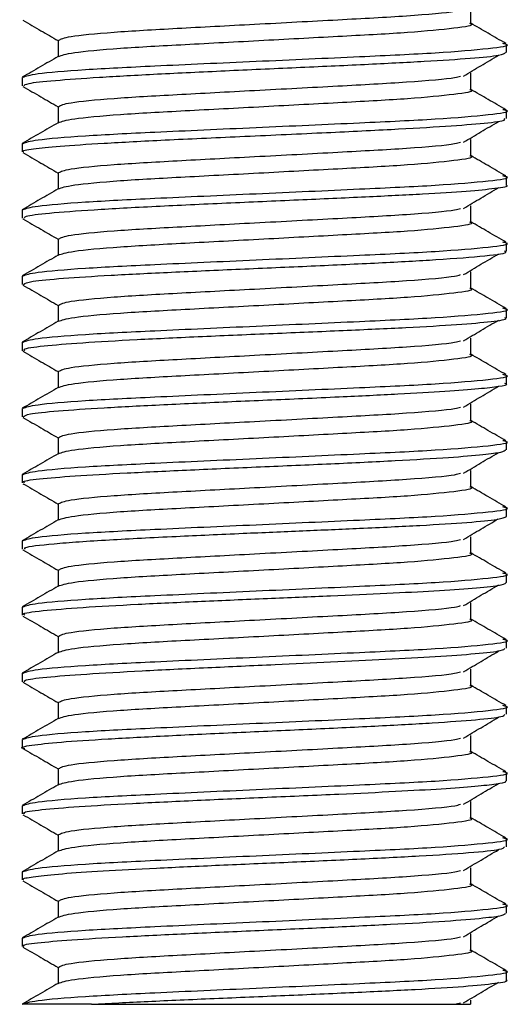
# Model space of a CAD drawing. Units: millimetres. Extents: x 3 to 1596, y 5 to 1595.
# Drawn here: x 796 to 802, y 507 to 519 of the extents above; entities that cross this region are included whole.
import ezdxf

# ---------------------------------------------------------------- set-up
doc = ezdxf.new("R2010")
doc.units = ezdxf.units.MM

msp = doc.modelspace()

# ---------------------------------------------------------------- linework, layer by layer
at = {"color": 7, "linetype": 'Continuous', "lineweight": 25}
for p, q in [((802.278, 518.797), (802.278, 518.897)), ((796.428, 518.497), (796.428, 518.396)), ((802.278, 518), (802.278, 518.097)), ((796.428, 517.697), (796.428, 517.597)), ((802.278, 517.195), (802.278, 517.297)), ((796.428, 516.897), (796.428, 516.795)), ((802.278, 516.398), (802.278, 516.497)), ((796.428, 516.097), (796.428, 515.996)), ((802.278, 515.593), (802.278, 515.697)), ((796.428, 515.297), (796.428, 515.195)), ((802.278, 514.798), (802.278, 514.897)), ((796.428, 514.497), (796.428, 514.397)), ((802.278, 513.999), (802.278, 514.097)), ((796.428, 513.697), (796.428, 513.599)), ((802.278, 513.193), (802.278, 513.297)), ((796.428, 512.897), (796.428, 512.795)), ((802.278, 512.392), (802.278, 512.497)), ((796.428, 512.097), (796.428, 511.999)), ((802.278, 511.6), (802.278, 511.697)), ((796.428, 511.297), (796.428, 511.192)), ((802.278, 510.802), (802.278, 510.897)), ((796.428, 510.497), (796.428, 510.392)), ((802.278, 509.998), (802.278, 510.097)), ((796.428, 509.697), (796.428, 509.597)), ((802.278, 509.201), (802.278, 509.297)), ((796.428, 508.897), (796.428, 508.799)), ((802.278, 508.399), (802.278, 508.497)), ((796.428, 508.097), (796.428, 507.996)), ((802.278, 507.591), (802.278, 507.697)), ((801.845, 507.297), (801.845, 507.347)), ((797.266, 507.297), (796.428, 507.297)), ((801.65, 507.297), (801.72, 507.314))]:
    msp.add_line(p, q, dxfattribs=at)
for points, knots in [([(801.845, 519.147), (801.845, 519.18), (801.845, 519.247), (801.845, 519.313), (801.845, 519.347)], [0, 0, 0, 0, 0.4988333, 1, 1, 1, 1]), ([(796.87, 518.947), (796.897, 518.961), (796.954, 518.992), (797.487, 519.045), (798.278, 519.09), (799.248, 519.141), (800.255, 519.195), (801.111, 519.241), (801.622, 519.285), (801.701, 519.308), (801.72, 519.314)], [0, 0, 0, 0, 0.1262361, 0.263357, 0.3952727, 0.5304358, 0.6731044, 0.8107786, 0.9541466, 1, 1, 1, 1]), ([(796.437, 519.188), (796.509, 519.146), (796.651, 519.064), (796.792, 518.982), (796.861, 518.942)], [0, 0, 0, 0, 0.512723, 1, 1, 1, 1]), ([(796.864, 518.75), (796.906, 518.765), (796.99, 518.797), (797.565, 518.851), (798.38, 518.895), (799.345, 518.946), (800.307, 518.998), (801.141, 519.042), (801.667, 519.096), (801.9, 519.129), (801.838, 519.146), (801.834, 519.147)], [0, 0, 0, 0, 0.1220347, 0.2485279, 0.3699887, 0.4954263, 0.6209466, 0.7423666, 0.8688252, 0.9925792, 1, 1, 1, 1]), ([(802.27, 518.906), (802.197, 518.948), (802.056, 519.03), (801.914, 519.112), (801.845, 519.152)], [0, 0, 0, 0, 0.510609, 1, 1, 1, 1]), ([(796.439, 518.5), (796.476, 518.514), (796.552, 518.543), (797.14, 518.593), (798.055, 518.639), (799.252, 518.692), (800.479, 518.748), (801.483, 518.794), (802.096, 518.848), (802.347, 518.883), (802.25, 518.903), (802.232, 518.907)], [0, 0, 0, 0, 0.107302, 0.224751, 0.337929, 0.473745, 0.610565, 0.729044, 0.852403, 0.972756, 1, 1, 1, 1]), ([(796.861, 518.947), (796.861, 518.913), (796.861, 518.848), (796.861, 518.782), (796.861, 518.75)], [0, 0, 0, 0, 0.508564, 1, 1, 1, 1]), ([(796.862, 518.75), (796.79, 518.708), (796.645, 518.625), (796.501, 518.541), (796.429, 518.499)], [0, 0, 0, 0, 0.500583, 1, 1, 1, 1]), ([(796.447, 518.396), (796.455, 518.405), (796.474, 518.427), (796.796, 518.461), (797.331, 518.499), (798.045, 518.539), (798.872, 518.578), (799.742, 518.617), (800.578, 518.655), (801.311, 518.693), (801.869, 518.729), (802.22, 518.764), (802.252, 518.786), (802.266, 518.797)], [0, 0, 0, 0, 0.075512, 0.168471, 0.261436, 0.354498, 0.448185, 0.541868, 0.635548, 0.729223, 0.822895, 0.916564, 1, 1, 1, 1]), ([(801.757, 518.514), (801.827, 518.556), (801.967, 518.639), (802.109, 518.723), (802.18, 518.765)], [0, 0, 0, 0, 0.499351, 1, 1, 1, 1]), ([(796.87, 518.147), (796.897, 518.161), (796.954, 518.192), (797.487, 518.245), (798.278, 518.29), (799.248, 518.341), (800.255, 518.395), (801.111, 518.441), (801.622, 518.485), (801.701, 518.508), (801.72, 518.514)], [0, 0, 0, 0, 0.126214, 0.263336, 0.395253, 0.530417, 0.673087, 0.810762, 0.954132, 1, 1, 1, 1]), ([(801.845, 518.347), (801.845, 518.38), (801.845, 518.447), (801.845, 518.513), (801.845, 518.547)], [0, 0, 0, 0, 0.498911, 1, 1, 1, 1]), ([(796.437, 518.388), (796.509, 518.346), (796.651, 518.264), (796.792, 518.182), (796.861, 518.142)], [0, 0, 0, 0, 0.512657, 1, 1, 1, 1]), ([(796.864, 517.95), (796.906, 517.965), (796.99, 517.997), (797.565, 518.051), (798.38, 518.095), (799.345, 518.146), (800.307, 518.198), (801.141, 518.242), (801.667, 518.296), (801.9, 518.329), (801.838, 518.346), (801.834, 518.347)], [0, 0, 0, 0, 0.1220347, 0.2485279, 0.3699887, 0.4954262, 0.6209465, 0.7423665, 0.8688252, 0.992579, 1, 1, 1, 1]), ([(802.27, 518.106), (802.197, 518.148), (802.056, 518.23), (801.914, 518.312), (801.845, 518.352)], [0, 0, 0, 0, 0.510677, 1, 1, 1, 1]), ([(796.439, 517.7), (796.476, 517.714), (796.552, 517.743), (797.14, 517.793), (798.055, 517.839), (799.252, 517.892), (800.479, 517.948), (801.483, 517.994), (802.096, 518.048), (802.347, 518.083), (802.25, 518.103), (802.232, 518.107)], [0, 0, 0, 0, 0.1073, 0.224749, 0.337926, 0.473741, 0.610561, 0.72904, 0.852398, 0.97275, 1, 1, 1, 1]), ([(796.861, 518.147), (796.861, 518.113), (796.861, 518.048), (796.861, 517.982), (796.861, 517.95)], [0, 0, 0, 0, 0.5084852, 1, 1, 1, 1]), ([(796.449, 517.597), (796.442, 517.599), (796.407, 517.611), (796.55, 517.634), (796.862, 517.667), (797.405, 517.703), (798.151, 517.742), (799.07, 517.784), (800.031, 517.827), (800.891, 517.869), (801.571, 517.908), (802.036, 517.945), (802.273, 517.976), (802.253, 517.994), (802.247, 518)], [0, 0, 0, 0, 0.018622, 0.097592, 0.180512, 0.269842, 0.365572, 0.467693, 0.576194, 0.675161, 0.768408, 0.861652, 0.954894, 1, 1, 1, 1]), ([(796.862, 517.95), (796.79, 517.908), (796.645, 517.825), (796.501, 517.741), (796.429, 517.699)], [0, 0, 0, 0, 0.500539, 1, 1, 1, 1]), ([(801.757, 517.714), (801.827, 517.756), (801.967, 517.839), (802.109, 517.923), (802.18, 517.965)], [0, 0, 0, 0, 0.499396, 1, 1, 1, 1]), ([(796.87, 517.347), (796.897, 517.361), (796.954, 517.392), (797.487, 517.445), (798.278, 517.49), (799.248, 517.541), (800.255, 517.595), (801.111, 517.641), (801.622, 517.685), (801.701, 517.708), (801.72, 517.714)], [0, 0, 0, 0, 0.126192, 0.263315, 0.395233, 0.530398, 0.673069, 0.810746, 0.954116, 1, 1, 1, 1]), ([(801.845, 517.547), (801.845, 517.58), (801.845, 517.647), (801.845, 517.713), (801.845, 517.747)], [0, 0, 0, 0, 0.498988, 1, 1, 1, 1]), ([(796.437, 517.588), (796.509, 517.546), (796.651, 517.464), (796.792, 517.382), (796.861, 517.342)], [0, 0, 0, 0, 0.512591, 1, 1, 1, 1]), ([(796.864, 517.15), (796.906, 517.165), (796.99, 517.197), (797.565, 517.251), (798.38, 517.295), (799.345, 517.346), (800.307, 517.398), (801.141, 517.442), (801.667, 517.496), (801.9, 517.529), (801.838, 517.546), (801.834, 517.547)], [0, 0, 0, 0, 0.1220347, 0.2485279, 0.3699886, 0.4954262, 0.6209464, 0.7423664, 0.8688251, 0.9925789, 1, 1, 1, 1]), ([(802.27, 517.306), (802.197, 517.348), (802.056, 517.43), (801.914, 517.512), (801.845, 517.552)], [0, 0, 0, 0, 0.510745, 1, 1, 1, 1]), ([(796.861, 517.347), (796.861, 517.313), (796.861, 517.248), (796.861, 517.182), (796.861, 517.15)], [0, 0, 0, 0, 0.5084065, 1, 1, 1, 1]), ([(796.439, 516.9), (796.476, 516.914), (796.552, 516.943), (797.14, 516.993), (798.055, 517.039), (799.252, 517.092), (800.479, 517.148), (801.483, 517.194), (802.096, 517.248), (802.347, 517.283), (802.25, 517.303), (802.232, 517.307)], [0, 0, 0, 0, 0.107298, 0.224747, 0.337923, 0.473738, 0.610557, 0.729036, 0.852394, 0.972745, 1, 1, 1, 1]), ([(796.862, 517.15), (796.79, 517.108), (796.645, 517.025), (796.501, 516.941), (796.429, 516.899)], [0, 0, 0, 0, 0.500496, 1, 1, 1, 1]), ([(796.457, 516.795), (796.456, 516.803), (796.451, 516.824), (796.734, 516.859), (797.265, 516.899), (798.016, 516.94), (798.879, 516.98), (799.761, 517.018), (800.583, 517.055), (801.28, 517.09), (801.824, 517.124), (802.163, 517.158), (802.314, 517.182), (802.273, 517.195), (802.27, 517.195)], [0, 0, 0, 0, 0.059502, 0.152952, 0.252082, 0.352275, 0.449811, 0.544688, 0.636904, 0.726458, 0.813348, 0.900431, 0.993691, 1, 1, 1, 1]), ([(801.757, 516.914), (801.827, 516.956), (801.967, 517.039), (802.109, 517.123), (802.18, 517.165)], [0, 0, 0, 0, 0.499442, 1, 1, 1, 1]), ([(796.87, 516.547), (796.897, 516.561), (796.954, 516.592), (797.487, 516.645), (798.278, 516.69), (799.248, 516.741), (800.255, 516.795), (801.111, 516.841), (801.622, 516.885), (801.701, 516.908), (801.72, 516.914)], [0, 0, 0, 0, 0.1261697, 0.2632941, 0.3952131, 0.5303797, 0.6730519, 0.8107296, 0.9541013, 1, 1, 1, 1]), ([(801.845, 516.747), (801.845, 516.78), (801.845, 516.847), (801.845, 516.913), (801.845, 516.947)], [0, 0, 0, 0, 0.499066, 1, 1, 1, 1]), ([(796.437, 516.788), (796.509, 516.746), (796.651, 516.664), (796.792, 516.582), (796.861, 516.542)], [0, 0, 0, 0, 0.512524, 1, 1, 1, 1]), ([(796.864, 516.35), (796.906, 516.365), (796.99, 516.397), (797.565, 516.451), (798.38, 516.495), (799.345, 516.546), (800.307, 516.598), (801.141, 516.642), (801.667, 516.696), (801.9, 516.729), (801.838, 516.746), (801.834, 516.747)], [0, 0, 0, 0, 0.122035, 0.248528, 0.369989, 0.495426, 0.620946, 0.742366, 0.868825, 0.992579, 1, 1, 1, 1]), ([(802.27, 516.506), (802.197, 516.548), (802.056, 516.63), (801.914, 516.712), (801.845, 516.752)], [0, 0, 0, 0, 0.510812, 1, 1, 1, 1]), ([(796.439, 516.1), (796.476, 516.114), (796.552, 516.143), (797.14, 516.193), (798.055, 516.239), (799.252, 516.292), (800.479, 516.348), (801.483, 516.394), (802.096, 516.448), (802.347, 516.483), (802.25, 516.503), (802.232, 516.507)], [0, 0, 0, 0, 0.107296, 0.224744, 0.33792, 0.473735, 0.610553, 0.729032, 0.852389, 0.97274, 1, 1, 1, 1]), ([(796.861, 516.547), (796.861, 516.513), (796.861, 516.448), (796.861, 516.382), (796.861, 516.35)], [0, 0, 0, 0, 0.508328, 1, 1, 1, 1]), ([(796.444, 515.996), (796.463, 516.009), (796.5, 516.033), (796.897, 516.07), (797.473, 516.107), (798.217, 516.144), (799.058, 516.181), (799.928, 516.219), (800.749, 516.257), (801.504, 516.298), (802.051, 516.342), (802.307, 516.376), (802.259, 516.395), (802.25, 516.398)], [0, 0, 0, 0, 0.096123, 0.188802, 0.281752, 0.374972, 0.468464, 0.562227, 0.656261, 0.750565, 0.863884, 0.97647, 1, 1, 1, 1]), ([(796.862, 516.35), (796.79, 516.308), (796.645, 516.225), (796.501, 516.141), (796.429, 516.099)], [0, 0, 0, 0, 0.500453, 1, 1, 1, 1]), ([(801.757, 516.114), (801.827, 516.156), (801.967, 516.239), (802.109, 516.323), (802.18, 516.365)], [0, 0, 0, 0, 0.499487, 1, 1, 1, 1]), ([(801.845, 515.947), (801.845, 515.98), (801.845, 516.047), (801.845, 516.113), (801.845, 516.147)], [0, 0, 0, 0, 0.499144, 1, 1, 1, 1]), ([(796.87, 515.747), (796.897, 515.761), (796.954, 515.792), (797.487, 515.845), (798.278, 515.89), (799.248, 515.941), (800.255, 515.995), (801.111, 516.041), (801.622, 516.085), (801.701, 516.108), (801.72, 516.114)], [0, 0, 0, 0, 0.126148, 0.263273, 0.395193, 0.530361, 0.673034, 0.810713, 0.954086, 1, 1, 1, 1]), ([(796.437, 515.988), (796.509, 515.946), (796.651, 515.864), (796.792, 515.782), (796.861, 515.742)], [0, 0, 0, 0, 0.512458, 1, 1, 1, 1]), ([(796.864, 515.55), (796.906, 515.565), (796.99, 515.597), (797.565, 515.651), (798.38, 515.695), (799.345, 515.746), (800.307, 515.798), (801.141, 515.842), (801.667, 515.896), (801.9, 515.929), (801.838, 515.946), (801.834, 515.947)], [0, 0, 0, 0, 0.1220346, 0.2485278, 0.3699885, 0.4954261, 0.6209463, 0.7423663, 0.8688249, 0.9925788, 1, 1, 1, 1]), ([(802.27, 515.706), (802.197, 515.748), (802.056, 515.83), (801.914, 515.912), (801.845, 515.952)], [0, 0, 0, 0, 0.51088, 1, 1, 1, 1]), ([(796.439, 515.3), (796.476, 515.314), (796.552, 515.343), (797.14, 515.393), (798.055, 515.439), (799.252, 515.492), (800.479, 515.548), (801.483, 515.594), (802.096, 515.648), (802.347, 515.683), (802.25, 515.703), (802.232, 515.707)], [0, 0, 0, 0, 0.107294, 0.224742, 0.337918, 0.473731, 0.610549, 0.729027, 0.852384, 0.972735, 1, 1, 1, 1]), ([(796.861, 515.747), (796.861, 515.713), (796.861, 515.648), (796.861, 515.582), (796.861, 515.55)], [0, 0, 0, 0, 0.508249, 1, 1, 1, 1]), ([(796.862, 515.55), (796.79, 515.508), (796.645, 515.425), (796.501, 515.341), (796.429, 515.299)], [0, 0, 0, 0, 0.50041, 1, 1, 1, 1]), ([(796.459, 515.195), (796.452, 515.201), (796.43, 515.22), (796.661, 515.253), (797.124, 515.292), (797.793, 515.33), (798.593, 515.368), (799.46, 515.404), (800.315, 515.44), (801.085, 515.475), (801.711, 515.511), (802.116, 515.548), (802.298, 515.575), (802.262, 515.59), (802.256, 515.593)], [0, 0, 0, 0, 0.042158, 0.136019, 0.229899, 0.323775, 0.417647, 0.511515, 0.605308, 0.698544, 0.791782, 0.885021, 0.978262, 1, 1, 1, 1]), ([(801.757, 515.314), (801.827, 515.356), (801.967, 515.439), (802.109, 515.523), (802.18, 515.565)], [0, 0, 0, 0, 0.499532, 1, 1, 1, 1]), ([(796.87, 514.947), (796.897, 514.961), (796.954, 514.992), (797.487, 515.045), (798.278, 515.09), (799.248, 515.141), (800.255, 515.195), (801.111, 515.241), (801.622, 515.285), (801.701, 515.308), (801.72, 515.314)], [0, 0, 0, 0, 0.126125, 0.263251, 0.395172, 0.530341, 0.673015, 0.810694, 0.954068, 1, 1, 1, 1]), ([(801.845, 515.147), (801.845, 515.18), (801.845, 515.247), (801.845, 515.313), (801.845, 515.347)], [0, 0, 0, 0, 0.499221, 1, 1, 1, 1]), ([(796.437, 515.188), (796.509, 515.146), (796.651, 515.064), (796.792, 514.982), (796.861, 514.942)], [0, 0, 0, 0, 0.512392, 1, 1, 1, 1]), ([(796.864, 514.75), (796.906, 514.765), (796.99, 514.797), (797.565, 514.851), (798.38, 514.895), (799.345, 514.946), (800.307, 514.998), (801.141, 515.042), (801.667, 515.096), (801.9, 515.129), (801.838, 515.146), (801.834, 515.147)], [0, 0, 0, 0, 0.1220346, 0.2485278, 0.3699885, 0.495426, 0.6209463, 0.7423662, 0.8688248, 0.9925787, 1, 1, 1, 1]), ([(802.27, 514.906), (802.197, 514.948), (802.056, 515.03), (801.914, 515.112), (801.845, 515.152)], [0, 0, 0, 0, 0.510948, 1, 1, 1, 1]), ([(796.861, 514.947), (796.861, 514.913), (796.861, 514.848), (796.861, 514.782), (796.861, 514.75)], [0, 0, 0, 0, 0.50817, 1, 1, 1, 1]), ([(796.439, 514.5), (796.476, 514.514), (796.552, 514.543), (797.14, 514.593), (798.055, 514.639), (799.252, 514.692), (800.479, 514.748), (801.483, 514.794), (802.096, 514.848), (802.347, 514.883), (802.25, 514.903), (802.232, 514.907)], [0, 0, 0, 0, 0.107292, 0.22474, 0.337915, 0.473728, 0.610546, 0.729023, 0.852379, 0.97273, 1, 1, 1, 1]), ([(796.862, 514.75), (796.79, 514.708), (796.645, 514.625), (796.501, 514.541), (796.429, 514.499)], [0, 0, 0, 0, 0.500366, 1, 1, 1, 1]), ([(796.441, 514.397), (796.455, 514.408), (796.484, 514.432), (796.833, 514.468), (797.388, 514.506), (798.119, 514.543), (798.954, 514.581), (799.688, 514.612), (800.369, 514.643), (800.974, 514.672), (801.545, 514.705), (801.96, 514.736), (802.186, 514.765), (802.308, 514.785), (802.264, 514.796), (802.257, 514.798)], [0, 0, 0, 0, 0.082626, 0.1762, 0.269773, 0.363347, 0.45692, 0.550493, 0.599903, 0.685822, 0.76747, 0.844844, 0.917941, 0.986756, 1, 1, 1, 1]), ([(801.757, 514.514), (801.827, 514.556), (801.967, 514.639), (802.109, 514.723), (802.18, 514.765)], [0, 0, 0, 0, 0.499577, 1, 1, 1, 1]), ([(796.87, 514.147), (796.897, 514.161), (796.954, 514.192), (797.487, 514.245), (798.278, 514.29), (799.248, 514.341), (800.255, 514.395), (801.111, 514.441), (801.622, 514.485), (801.701, 514.508), (801.72, 514.514)], [0, 0, 0, 0, 0.126103, 0.263231, 0.395154, 0.530324, 0.672999, 0.810681, 0.954056, 1, 1, 1, 1]), ([(801.845, 514.347), (801.845, 514.38), (801.845, 514.447), (801.845, 514.513), (801.845, 514.547)], [0, 0, 0, 0, 0.499299, 1, 1, 1, 1]), ([(796.437, 514.388), (796.509, 514.346), (796.651, 514.264), (796.792, 514.182), (796.861, 514.142)], [0, 0, 0, 0, 0.512327, 1, 1, 1, 1]), ([(796.864, 513.95), (796.906, 513.965), (796.99, 513.997), (797.565, 514.051), (798.38, 514.095), (799.345, 514.146), (800.307, 514.198), (801.141, 514.242), (801.667, 514.296), (801.9, 514.329), (801.838, 514.346), (801.834, 514.347)], [0, 0, 0, 0, 0.122035, 0.248528, 0.369988, 0.495426, 0.620946, 0.742366, 0.868825, 0.992579, 1, 1, 1, 1]), ([(802.27, 514.106), (802.197, 514.148), (802.056, 514.23), (801.914, 514.312), (801.845, 514.352)], [0, 0, 0, 0, 0.511016, 1, 1, 1, 1]), ([(796.439, 513.7), (796.476, 513.714), (796.552, 513.743), (797.14, 513.793), (798.055, 513.839), (799.252, 513.892), (800.479, 513.948), (801.483, 513.994), (802.096, 514.048), (802.347, 514.083), (802.25, 514.103), (802.232, 514.107)], [0, 0, 0, 0, 0.107291, 0.224737, 0.337912, 0.473725, 0.610542, 0.729019, 0.852375, 0.972725, 1, 1, 1, 1]), ([(796.861, 514.147), (796.861, 514.113), (796.861, 514.048), (796.861, 513.982), (796.861, 513.95)], [0, 0, 0, 0, 0.508092, 1, 1, 1, 1]), ([(796.454, 513.599), (796.447, 513.603), (796.414, 513.619), (796.61, 513.646), (797.032, 513.682), (797.671, 513.718), (798.449, 513.755), (799.305, 513.792), (800.165, 513.829), (800.955, 513.867), (801.586, 513.904), (801.999, 513.939), (802.238, 513.97), (802.259, 513.989), (802.269, 513.999)], [0, 0, 0, 0, 0.027826, 0.121186, 0.214544, 0.307904, 0.401267, 0.494631, 0.587998, 0.681368, 0.77474, 0.857763, 0.929142, 1, 1, 1, 1]), ([(796.862, 513.95), (796.79, 513.908), (796.645, 513.825), (796.501, 513.741), (796.429, 513.699)], [0, 0, 0, 0, 0.500323, 1, 1, 1, 1]), ([(801.757, 513.714), (801.827, 513.756), (801.967, 513.84), (802.109, 513.923), (802.18, 513.965)], [0, 0, 0, 0, 0.499622, 1, 1, 1, 1]), ([(796.87, 513.347), (796.897, 513.361), (796.954, 513.392), (797.487, 513.445), (798.278, 513.49), (799.248, 513.541), (800.255, 513.595), (801.111, 513.641), (801.622, 513.685), (801.701, 513.708), (801.72, 513.714)], [0, 0, 0, 0, 0.1260811, 0.2632102, 0.3951337, 0.5303048, 0.672982, 0.8106643, 0.9540409, 1, 1, 1, 1]), ([(801.845, 513.547), (801.845, 513.58), (801.845, 513.647), (801.845, 513.713), (801.845, 513.747)], [0, 0, 0, 0, 0.4993769, 1, 1, 1, 1]), ([(796.437, 513.588), (796.509, 513.546), (796.651, 513.464), (796.792, 513.382), (796.861, 513.342)], [0, 0, 0, 0, 0.512261, 1, 1, 1, 1]), ([(796.864, 513.15), (796.906, 513.165), (796.99, 513.197), (797.565, 513.251), (798.38, 513.295), (799.345, 513.346), (800.307, 513.398), (801.141, 513.442), (801.667, 513.496), (801.9, 513.529), (801.838, 513.546), (801.834, 513.547)], [0, 0, 0, 0, 0.122035, 0.248528, 0.369988, 0.495426, 0.620946, 0.742366, 0.868825, 0.992579, 1, 1, 1, 1]), ([(802.27, 513.306), (802.197, 513.348), (802.056, 513.43), (801.914, 513.512), (801.845, 513.552)], [0, 0, 0, 0, 0.511084, 1, 1, 1, 1]), ([(796.439, 512.9), (796.476, 512.914), (796.552, 512.943), (797.14, 512.993), (798.055, 513.039), (799.252, 513.092), (800.479, 513.148), (801.483, 513.194), (802.096, 513.248), (802.347, 513.283), (802.25, 513.303), (802.232, 513.307)], [0, 0, 0, 0, 0.107289, 0.224735, 0.337909, 0.473722, 0.610538, 0.729015, 0.85237, 0.972719, 1, 1, 1, 1]), ([(796.861, 513.347), (796.861, 513.313), (796.861, 513.248), (796.861, 513.182), (796.861, 513.15)], [0, 0, 0, 0, 0.508013, 1, 1, 1, 1]), ([(796.465, 512.795), (796.459, 512.802), (796.44, 512.824), (796.775, 512.863), (797.418, 512.909), (798.24, 512.95), (799.056, 512.987), (799.818, 513.019), (800.558, 513.051), (801.258, 513.084), (801.83, 513.12), (802.207, 513.157), (802.253, 513.181), (802.276, 513.193)], [0, 0, 0, 0, 0.054032, 0.165408, 0.278998, 0.381048, 0.471523, 0.550395, 0.628437, 0.721689, 0.814943, 0.908198, 1, 1, 1, 1]), ([(801.757, 512.914), (801.827, 512.956), (801.966, 513.039), (802.106, 513.121), (802.175, 513.162)], [0, 0, 0, 0, 0.504958, 1, 1, 1, 1]), ([(796.862, 513.15), (796.79, 513.108), (796.645, 513.025), (796.501, 512.941), (796.429, 512.899)], [0, 0, 0, 0, 0.500279, 1, 1, 1, 1]), ([(801.845, 512.747), (801.845, 512.78), (801.845, 512.847), (801.845, 512.913), (801.845, 512.947)], [0, 0, 0, 0, 0.499455, 1, 1, 1, 1]), ([(796.87, 512.547), (796.897, 512.561), (796.954, 512.592), (797.487, 512.645), (798.278, 512.69), (799.248, 512.741), (800.255, 512.795), (801.111, 512.841), (801.622, 512.885), (801.701, 512.908), (801.72, 512.914)], [0, 0, 0, 0, 0.126059, 0.263189, 0.395114, 0.530286, 0.672964, 0.810648, 0.954026, 1, 1, 1, 1]), ([(796.437, 512.788), (796.509, 512.746), (796.651, 512.664), (796.792, 512.582), (796.861, 512.542)], [0, 0, 0, 0, 0.512195, 1, 1, 1, 1]), ([(796.864, 512.35), (796.906, 512.365), (796.99, 512.397), (797.565, 512.451), (798.38, 512.495), (799.345, 512.546), (800.307, 512.598), (801.141, 512.642), (801.667, 512.696), (801.9, 512.729), (801.838, 512.746), (801.834, 512.747)], [0, 0, 0, 0, 0.122035, 0.248528, 0.369988, 0.495426, 0.620946, 0.742366, 0.868825, 0.992578, 1, 1, 1, 1]), ([(802.27, 512.506), (802.197, 512.548), (802.056, 512.63), (801.914, 512.712), (801.845, 512.752)], [0, 0, 0, 0, 0.511152, 1, 1, 1, 1]), ([(796.439, 512.1), (796.476, 512.114), (796.552, 512.143), (797.14, 512.193), (798.055, 512.239), (799.252, 512.292), (800.479, 512.348), (801.483, 512.394), (802.096, 512.448), (802.347, 512.483), (802.25, 512.503), (802.232, 512.507)], [0, 0, 0, 0, 0.107287, 0.224733, 0.337906, 0.473718, 0.610534, 0.72901, 0.852365, 0.972714, 1, 1, 1, 1]), ([(796.861, 512.547), (796.861, 512.513), (796.861, 512.448), (796.861, 512.382), (796.861, 512.35)], [0, 0, 0, 0, 0.507934, 1, 1, 1, 1]), ([(796.862, 512.35), (796.79, 512.308), (796.645, 512.225), (796.501, 512.141), (796.429, 512.099)], [0, 0, 0, 0, 0.500235, 1, 1, 1, 1]), ([(796.461, 511.999), (796.452, 512.004), (796.411, 512.022), (796.645, 512.053), (797.121, 512.093), (797.798, 512.131), (798.573, 512.167), (799.379, 512.201), (800.15, 512.233), (800.839, 512.264), (801.43, 512.294), (801.895, 512.325), (802.217, 512.358), (802.255, 512.381), (802.274, 512.392)], [0, 0, 0, 0, 0.0315005, 0.1328258, 0.2307069, 0.3251408, 0.4161248, 0.5036562, 0.5877324, 0.668351, 0.746657, 0.8283254, 0.9138303, 1, 1, 1, 1]), ([(801.757, 512.114), (801.827, 512.156), (801.968, 512.24), (802.109, 512.323), (802.18, 512.365)], [0, 0, 0, 0, 0.499711, 1, 1, 1, 1]), ([(796.87, 511.747), (796.897, 511.761), (796.954, 511.792), (797.487, 511.845), (798.278, 511.89), (799.248, 511.941), (800.255, 511.995), (801.111, 512.041), (801.622, 512.085), (801.701, 512.108), (801.72, 512.114)], [0, 0, 0, 0, 0.1260368, 0.2631682, 0.395094, 0.5302674, 0.672947, 0.8106317, 0.9540107, 1, 1, 1, 1]), ([(801.845, 511.947), (801.845, 511.98), (801.845, 512.047), (801.845, 512.113), (801.845, 512.147)], [0, 0, 0, 0, 0.499533, 1, 1, 1, 1]), ([(796.437, 511.988), (796.509, 511.946), (796.651, 511.864), (796.792, 511.782), (796.861, 511.742)], [0, 0, 0, 0, 0.51213, 1, 1, 1, 1]), ([(796.864, 511.55), (796.906, 511.565), (796.99, 511.597), (797.565, 511.651), (798.38, 511.695), (799.345, 511.746), (800.307, 511.798), (801.141, 511.842), (801.667, 511.896), (801.9, 511.929), (801.838, 511.946), (801.834, 511.947)], [0, 0, 0, 0, 0.1220346, 0.2485277, 0.3699884, 0.4954259, 0.6209461, 0.742366, 0.8688246, 0.9925784, 1, 1, 1, 1]), ([(802.27, 511.706), (802.197, 511.748), (802.056, 511.83), (801.914, 511.912), (801.845, 511.952)], [0, 0, 0, 0, 0.51122, 1, 1, 1, 1]), ([(796.861, 511.747), (796.861, 511.713), (796.861, 511.648), (796.861, 511.582), (796.861, 511.55)], [0, 0, 0, 0, 0.5078549, 1, 1, 1, 1]), ([(796.439, 511.3), (796.476, 511.314), (796.552, 511.343), (797.14, 511.393), (798.055, 511.439), (799.252, 511.492), (800.479, 511.548), (801.483, 511.594), (802.096, 511.648), (802.347, 511.683), (802.25, 511.703), (802.232, 511.707)], [0, 0, 0, 0, 0.107285, 0.22473, 0.337904, 0.473715, 0.61053, 0.729006, 0.85236, 0.972709, 1, 1, 1, 1]), ([(796.862, 511.55), (796.79, 511.508), (796.645, 511.425), (796.501, 511.341), (796.429, 511.299)], [0, 0, 0, 0, 0.500191, 1, 1, 1, 1]), ([(796.459, 511.192), (796.454, 511.199), (796.441, 511.218), (796.694, 511.25), (797.175, 511.288), (797.854, 511.327), (798.646, 511.365), (799.437, 511.401), (800.172, 511.434), (800.84, 511.466), (801.449, 511.5), (801.931, 511.535), (802.236, 511.569), (802.25, 511.591), (802.256, 511.6)], [0, 0, 0, 0, 0.051184, 0.14453, 0.237877, 0.331225, 0.424576, 0.513759, 0.588054, 0.666442, 0.748923, 0.835491, 0.926144, 1, 1, 1, 1]), ([(801.757, 511.314), (801.828, 511.356), (801.968, 511.44), (802.109, 511.523), (802.18, 511.565)], [0, 0, 0, 0, 0.499756, 1, 1, 1, 1]), ([(796.87, 510.947), (796.897, 510.961), (796.954, 510.992), (797.487, 511.045), (798.278, 511.09), (799.248, 511.141), (800.255, 511.195), (801.111, 511.241), (801.622, 511.285), (801.701, 511.308), (801.72, 511.314)], [0, 0, 0, 0, 0.126015, 0.263147, 0.395074, 0.530249, 0.67293, 0.810615, 0.953996, 1, 1, 1, 1]), ([(801.845, 511.147), (801.845, 511.18), (801.845, 511.247), (801.845, 511.313), (801.845, 511.347)], [0, 0, 0, 0, 0.49961, 1, 1, 1, 1]), ([(796.437, 511.188), (796.509, 511.146), (796.651, 511.064), (796.792, 510.982), (796.861, 510.942)], [0, 0, 0, 0, 0.512064, 1, 1, 1, 1]), ([(796.864, 510.75), (796.906, 510.765), (796.99, 510.797), (797.565, 510.851), (798.38, 510.895), (799.345, 510.946), (800.307, 510.998), (801.141, 511.042), (801.667, 511.096), (801.9, 511.129), (801.838, 511.146), (801.834, 511.147)], [0, 0, 0, 0, 0.1220346, 0.2485277, 0.3699884, 0.4954259, 0.6209461, 0.742366, 0.8688245, 0.9925783, 1, 1, 1, 1]), ([(802.27, 510.906), (802.197, 510.948), (802.056, 511.03), (801.914, 511.112), (801.845, 511.152)], [0, 0, 0, 0, 0.511289, 1, 1, 1, 1]), ([(796.439, 510.5), (796.476, 510.514), (796.552, 510.543), (797.14, 510.593), (798.055, 510.639), (799.252, 510.692), (800.479, 510.748), (801.483, 510.794), (802.096, 510.848), (802.347, 510.883), (802.25, 510.903), (802.232, 510.907)], [0, 0, 0, 0, 0.107283, 0.224728, 0.337901, 0.473712, 0.610526, 0.729002, 0.852356, 0.972704, 1, 1, 1, 1]), ([(796.861, 510.947), (796.861, 510.913), (796.861, 510.848), (796.861, 510.782), (796.861, 510.75)], [0, 0, 0, 0, 0.507776, 1, 1, 1, 1]), ([(796.459, 510.382), (796.447, 510.385), (796.384, 510.4), (796.517, 510.428), (796.862, 510.466), (797.44, 510.504), (798.176, 510.543), (799.015, 510.582), (799.882, 510.621), (800.703, 510.66), (801.411, 510.698), (801.935, 510.736), (802.241, 510.771), (802.25, 510.792), (802.254, 510.802)], [0, 0, 0, 0, 0.021136, 0.112237, 0.20334, 0.294445, 0.385551, 0.476658, 0.567771, 0.658884, 0.749995, 0.841103, 0.932209, 1, 1, 1, 1]), ([(796.862, 510.75), (796.79, 510.708), (796.645, 510.625), (796.501, 510.541), (796.429, 510.499)], [0, 0, 0, 0, 0.500148, 1, 1, 1, 1]), ([(801.757, 510.514), (801.828, 510.556), (801.968, 510.64), (802.109, 510.723), (802.18, 510.765)], [0, 0, 0, 0, 0.4998, 1, 1, 1, 1]), ([(801.845, 510.347), (801.845, 510.38), (801.845, 510.447), (801.845, 510.513), (801.845, 510.547)], [0, 0, 0, 0, 0.499688, 1, 1, 1, 1]), ([(796.87, 510.147), (796.897, 510.161), (796.955, 510.192), (797.487, 510.245), (798.278, 510.29), (799.248, 510.341), (800.255, 510.395), (801.111, 510.441), (801.623, 510.485), (801.701, 510.508), (801.72, 510.514)], [0, 0, 0, 0, 0.1259924, 0.2631262, 0.3950543, 0.53023, 0.672912, 0.8105991, 0.9539806, 1, 1, 1, 1]), ([(796.437, 510.388), (796.509, 510.346), (796.651, 510.264), (796.792, 510.182), (796.861, 510.142)], [0, 0, 0, 0, 0.511999, 1, 1, 1, 1]), ([(796.864, 509.95), (796.906, 509.965), (796.99, 509.997), (797.565, 510.051), (798.38, 510.095), (799.345, 510.146), (800.307, 510.198), (801.141, 510.242), (801.667, 510.296), (801.9, 510.329), (801.838, 510.346), (801.834, 510.347)], [0, 0, 0, 0, 0.122035, 0.248528, 0.369988, 0.495426, 0.620946, 0.742366, 0.868824, 0.992578, 1, 1, 1, 1]), ([(802.27, 510.106), (802.197, 510.148), (802.056, 510.23), (801.914, 510.312), (801.845, 510.352)], [0, 0, 0, 0, 0.511357, 1, 1, 1, 1]), ([(796.439, 509.7), (796.476, 509.714), (796.552, 509.743), (797.14, 509.793), (798.055, 509.839), (799.252, 509.892), (800.479, 509.948), (801.483, 509.994), (802.096, 510.048), (802.347, 510.083), (802.25, 510.103), (802.232, 510.107)], [0, 0, 0, 0, 0.107281, 0.224726, 0.337898, 0.473708, 0.610523, 0.728998, 0.852351, 0.972699, 1, 1, 1, 1]), ([(796.861, 510.147), (796.861, 510.113), (796.861, 510.048), (796.861, 509.982), (796.861, 509.95)], [0, 0, 0, 0, 0.507697, 1, 1, 1, 1]), ([(796.862, 509.95), (796.79, 509.908), (796.645, 509.825), (796.501, 509.741), (796.429, 509.699)], [0, 0, 0, 0, 0.500103, 1, 1, 1, 1]), ([(796.458, 509.597), (796.45, 509.602), (796.422, 509.619), (796.637, 509.649), (797.081, 509.687), (797.737, 509.724), (798.527, 509.762), (799.395, 509.8), (800.226, 509.836), (800.943, 509.87), (801.5, 509.902), (801.911, 509.932), (802.164, 509.96), (802.278, 509.982), (802.267, 509.994), (802.264, 509.998)], [0, 0, 0, 0, 0.035658, 0.12923, 0.222801, 0.316373, 0.409944, 0.503516, 0.599266, 0.681656, 0.760159, 0.834772, 0.905492, 0.972317, 1, 1, 1, 1]), ([(801.757, 509.714), (801.828, 509.756), (801.968, 509.84), (802.109, 509.923), (802.18, 509.965)], [0, 0, 0, 0, 0.499845, 1, 1, 1, 1]), ([(796.87, 509.347), (796.897, 509.361), (796.955, 509.392), (797.487, 509.445), (798.278, 509.49), (799.248, 509.541), (800.255, 509.595), (801.111, 509.641), (801.623, 509.685), (801.701, 509.708), (801.72, 509.714)], [0, 0, 0, 0, 0.12597, 0.263105, 0.395034, 0.530211, 0.672895, 0.810583, 0.953965, 1, 1, 1, 1]), ([(801.845, 509.547), (801.845, 509.58), (801.845, 509.647), (801.845, 509.713), (801.845, 509.747)], [0, 0, 0, 0, 0.499766, 1, 1, 1, 1]), ([(796.437, 509.588), (796.509, 509.546), (796.651, 509.464), (796.792, 509.382), (796.861, 509.342)], [0, 0, 0, 0, 0.511933, 1, 1, 1, 1]), ([(796.864, 509.15), (796.906, 509.165), (796.99, 509.197), (797.565, 509.251), (798.38, 509.295), (799.345, 509.346), (800.307, 509.398), (801.141, 509.442), (801.667, 509.496), (801.9, 509.529), (801.838, 509.546), (801.834, 509.547)], [0, 0, 0, 0, 0.1220346, 0.2485277, 0.3699884, 0.4954258, 0.620946, 0.7423659, 0.8688244, 0.9925782, 1, 1, 1, 1]), ([(802.27, 509.306), (802.197, 509.348), (802.056, 509.43), (801.914, 509.512), (801.845, 509.552)], [0, 0, 0, 0, 0.511426, 1, 1, 1, 1]), ([(796.861, 509.347), (796.861, 509.313), (796.861, 509.248), (796.861, 509.182), (796.861, 509.15)], [0, 0, 0, 0, 0.507618, 1, 1, 1, 1]), ([(796.439, 508.9), (796.476, 508.914), (796.552, 508.943), (797.14, 508.993), (798.055, 509.039), (799.252, 509.092), (800.479, 509.148), (801.483, 509.194), (802.096, 509.248), (802.347, 509.283), (802.25, 509.303), (802.232, 509.307)], [0, 0, 0, 0, 0.107279, 0.224723, 0.337895, 0.473705, 0.610519, 0.728993, 0.852346, 0.972693, 1, 1, 1, 1]), ([(796.862, 509.15), (796.79, 509.108), (796.645, 509.025), (796.501, 508.941), (796.429, 508.899)], [0, 0, 0, 0, 0.500059, 1, 1, 1, 1]), ([(796.447, 508.799), (796.442, 508.803), (796.426, 508.818), (796.572, 508.843), (796.889, 508.876), (797.39, 508.909), (798.041, 508.943), (798.813, 508.979), (799.651, 509.015), (800.491, 509.052), (801.257, 509.09), (801.857, 509.13), (802.229, 509.167), (802.244, 509.19), (802.25, 509.201)], [0, 0, 0, 0, 0.029881, 0.106619, 0.186099, 0.268319, 0.353279, 0.440976, 0.531409, 0.624577, 0.720477, 0.819107, 0.920467, 1, 1, 1, 1]), ([(801.757, 508.914), (801.828, 508.956), (801.968, 509.04), (802.109, 509.123), (802.18, 509.165)], [0, 0, 0, 0, 0.499889, 1, 1, 1, 1]), ([(796.87, 508.547), (796.897, 508.561), (796.955, 508.592), (797.487, 508.645), (798.278, 508.69), (799.248, 508.741), (800.255, 508.795), (801.111, 508.841), (801.623, 508.885), (801.701, 508.908), (801.72, 508.914)], [0, 0, 0, 0, 0.125948, 0.263084, 0.395015, 0.530193, 0.672877, 0.810566, 0.95395, 1, 1, 1, 1]), ([(801.845, 508.747), (801.845, 508.78), (801.845, 508.847), (801.845, 508.913), (801.845, 508.947)], [0, 0, 0, 0, 0.4998442, 1, 1, 1, 1]), ([(796.437, 508.788), (796.509, 508.746), (796.651, 508.664), (796.792, 508.582), (796.861, 508.542)], [0, 0, 0, 0, 0.511868, 1, 1, 1, 1]), ([(802.27, 508.506), (802.197, 508.548), (802.056, 508.63), (801.914, 508.712), (801.845, 508.752)], [0, 0, 0, 0, 0.511494, 1, 1, 1, 1]), ([(796.864, 508.35), (796.906, 508.365), (796.99, 508.397), (797.565, 508.451), (798.38, 508.495), (799.345, 508.546), (800.307, 508.598), (801.141, 508.642), (801.667, 508.696), (801.9, 508.729), (801.838, 508.746), (801.834, 508.747)], [0, 0, 0, 0, 0.1220346, 0.2485277, 0.3699883, 0.4954258, 0.620946, 0.7423659, 0.8688244, 0.9925782, 1, 1, 1, 1]), ([(796.861, 508.547), (796.861, 508.513), (796.861, 508.448), (796.861, 508.382), (796.861, 508.35)], [0, 0, 0, 0, 0.507539, 1, 1, 1, 1]), ([(796.45, 507.996), (796.443, 507.998), (796.407, 508.013), (796.588, 508.04), (796.991, 508.076), (797.616, 508.113), (798.384, 508.15), (799.236, 508.188), (800.098, 508.226), (800.896, 508.264), (801.558, 508.302), (801.996, 508.338), (802.241, 508.37), (802.258, 508.39), (802.266, 508.399)], [0, 0, 0, 0, 0.020732, 0.114048, 0.207366, 0.300686, 0.394007, 0.487329, 0.580653, 0.673979, 0.767307, 0.857829, 0.931859, 1, 1, 1, 1]), ([(796.439, 508.1), (796.476, 508.114), (796.552, 508.143), (797.14, 508.193), (798.055, 508.239), (799.252, 508.292), (800.479, 508.348), (801.483, 508.394), (802.096, 508.448), (802.347, 508.483), (802.25, 508.503), (802.232, 508.507)], [0, 0, 0, 0, 0.107277, 0.224721, 0.337893, 0.473702, 0.610515, 0.728989, 0.852341, 0.972688, 1, 1, 1, 1]), ([(796.862, 508.35), (796.79, 508.308), (796.645, 508.225), (796.501, 508.141), (796.429, 508.099)], [0, 0, 0, 0, 0.500015, 1, 1, 1, 1]), ([(801.757, 508.114), (801.828, 508.156), (801.968, 508.24), (802.109, 508.323), (802.18, 508.365)], [0, 0, 0, 0, 0.499934, 1, 1, 1, 1]), ([(796.87, 507.747), (796.897, 507.761), (796.955, 507.792), (797.487, 507.845), (798.278, 507.89), (799.248, 507.941), (800.255, 507.995), (801.111, 508.041), (801.623, 508.085), (801.701, 508.108), (801.72, 508.114)], [0, 0, 0, 0, 0.125926, 0.263063, 0.394995, 0.530174, 0.67286, 0.81055, 0.953935, 1, 1, 1, 1]), ([(801.845, 507.947), (801.845, 507.98), (801.845, 508.047), (801.845, 508.113), (801.845, 508.147)], [0, 0, 0, 0, 0.499922, 1, 1, 1, 1]), ([(796.437, 507.988), (796.509, 507.946), (796.651, 507.864), (796.792, 507.782), (796.861, 507.742)], [0, 0, 0, 0, 0.511803, 1, 1, 1, 1]), ([(796.864, 507.55), (796.906, 507.565), (796.99, 507.597), (797.565, 507.651), (798.38, 507.695), (799.345, 507.746), (800.307, 507.798), (801.141, 507.842), (801.667, 507.896), (801.9, 507.929), (801.838, 507.946), (801.834, 507.947)], [0, 0, 0, 0, 0.122035, 0.248528, 0.369988, 0.495426, 0.620946, 0.742366, 0.868824, 0.992578, 1, 1, 1, 1]), ([(802.27, 507.706), (802.197, 507.748), (802.056, 507.83), (801.914, 507.912), (801.845, 507.952)], [0, 0, 0, 0, 0.511563, 1, 1, 1, 1]), ([(796.428, 507.297), (796.466, 507.312), (796.543, 507.342), (797.139, 507.393), (798.055, 507.439), (799.252, 507.492), (800.479, 507.548), (801.483, 507.594), (802.096, 507.648), (802.347, 507.683), (802.25, 507.703), (802.232, 507.707)], [0, 0, 0, 0, 0.113321, 0.229969, 0.342374, 0.477263, 0.613149, 0.73082, 0.853337, 0.972868, 1, 1, 1, 1]), ([(796.861, 507.747), (796.861, 507.713), (796.861, 507.648), (796.861, 507.582), (796.861, 507.55)], [0, 0, 0, 0, 0.50746, 1, 1, 1, 1]), ([(797.266, 507.297), (797.483, 507.309), (797.919, 507.332), (798.741, 507.368), (799.603, 507.404), (800.448, 507.441), (801.196, 507.477), (801.795, 507.514), (802.158, 507.551), (802.313, 507.577), (802.272, 507.591), (802.27, 507.591)], [0, 0, 0, 0, 0.1238944, 0.2477905, 0.3716882, 0.4955876, 0.6194887, 0.7433916, 0.8672962, 0.9912025, 1, 1, 1, 1]), ([(801.757, 507.314), (801.828, 507.356), (801.968, 507.44), (802.109, 507.523), (802.18, 507.565)], [0, 0, 0, 0, 0.499978, 1, 1, 1, 1]), ([(796.862, 507.55), (796.79, 507.508), (796.645, 507.425), (796.501, 507.341), (796.429, 507.299)], [0, 0, 0, 0, 0.499971, 1, 1, 1, 1]), ([(797.266, 507.297), (797.266, 507.297), (797.266, 507.297), (797.266, 507.297), (797.267, 507.297), (797.269, 507.297), (797.274, 507.297), (797.286, 507.297), (797.313, 507.297), (797.573, 507.297), (797.995, 507.297), (798.732, 507.297), (799.355, 507.297), (800.076, 507.297), (800.6, 507.297), (801.138, 507.297), (801.468, 507.297), (801.608, 507.297), (801.65, 507.297)], [0, 0, 0, 0, 0.0000055, 0.0000938, 0.0002702, 0.0006232, 0.0013292, 0.004153, 0.0098006, 0.0210964, 0.1936558, 0.2791121, 0.4512823, 0.5364459, 0.6943454, 0.772617, 0.930737, 1, 1, 1, 1]), ([(801.65, 507.297), (801.653, 507.297), (801.708, 507.297), (801.789, 507.297), (801.846, 507.297), (801.839, 507.297), (801.837, 507.297)], [0, 0, 0, 0, 0.027456, 0.433794, 0.840131, 1, 1, 1, 1])]:
    msp.add_open_spline(points, degree=3, knots=knots, dxfattribs=at)

doc.saveas('drawing.dxf')
